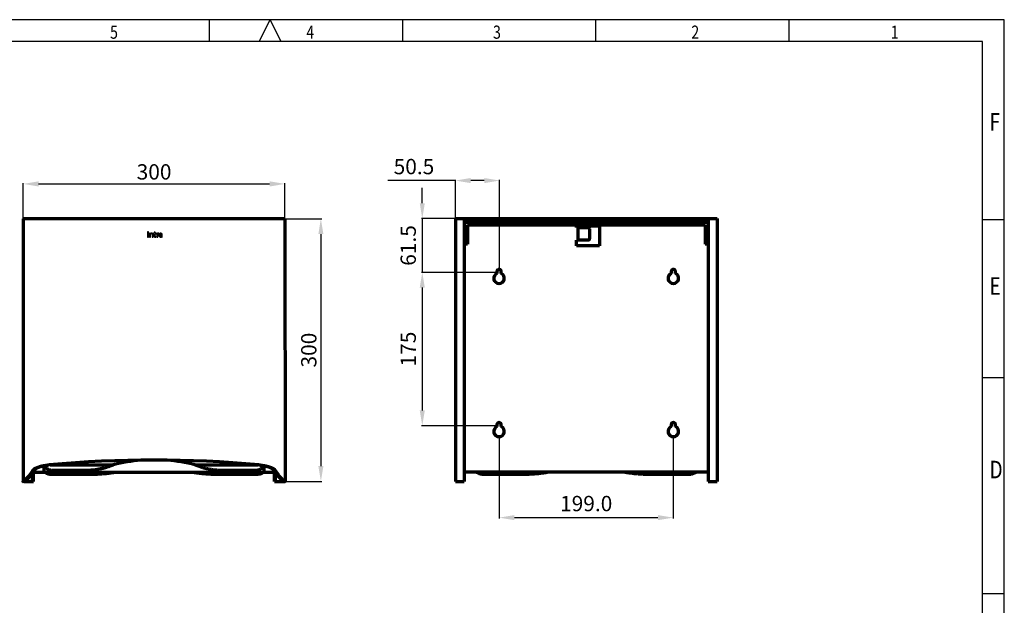
# Model space of a CAD drawing. Extents: x 0 to 1815, y 0 to 1320.
# Drawn here: x 691 to 1815, y 651 to 1320 of the extents above; entities that cross this region are included whole.
import ezdxf

# ---------------------------------------------------------------- set-up
doc = ezdxf.new("R2010")
doc.units = 0
doc.header["$MEASUREMENT"] = 0
doc.header["$PDMODE"] = 2
doc.header["$PDSIZE"] = -0.01
for name, color, linetype in [("DIM'", 250, 'Continuous'), ('TIT02', 250, 'Continuous'), ('TIT07', 250, 'Continuous')]:
    doc.layers.add(name, color=color, linetype=linetype)
doc.layers.add('Kontur', color=250, linetype='Continuous', lineweight=70)
doc.styles.get("Standard").update_dxf_attribs({"font": 'iso.shx'})
doc.dimstyles.get("Standard").update_dxf_attribs({"dimscale": 5, "dimtxt": 3.5, "dimasz": 3.5, "dimexe": 0.18, "dimexo": 0.0625, "dimgap": 1, "dimtad": 1, "dimdec": 1, "dimzin": 0, "dimdsep": 46, "dimtxsty": 'Standard', "dimcen": 0.09, "dimadec": 0, "dimazin": 0, "dimtfac": 1, "dimtdec": 1, "dimtmove": 0, "dimatfit": 3, "dimfxl": 1, "dimtolj": 1, "dimtzin": 0, "dimarcsym": 0})

# ---------------------------------------------------------------- blocks, each defined once
blk = doc.blocks.new('*D5')
at = {"color": 0, "linetype": 'ByBlock', "lineweight": -2}
for p, q in [((694.7, 1092.8), (694.7, 1133.4)), ((712.2, 1132.5), (976.1, 1132.5)), ((993.6, 1092.9), (993.6, 1133.4))]:
    blk.add_line(p, q, dxfattribs=at)
at = {"color": 0, "linetype": 'ByBlock'}
for points in [[(694.7, 1132.5), (712.2, 1129.5), (712.2, 1135.4)], [(993.6, 1132.5), (976.1, 1129.5), (976.1, 1135.4)]]:
    blk.add_solid(points, dxfattribs=at)
at = {"layer": 'Defpoints', "color": 0, "linetype": 'ByBlock'}
for p in [(694.7, 1092.5), (993.6, 1092.6)]:
    blk.add_point(p, dxfattribs=at)
at = {"color": 0, "linetype": 'ByBlock', "insert": (844.1, 1146.2), "char_height": 17.5, "attachment_point": 5}
blk.add_mtext('{\\Fiso.shx;300}', dxfattribs=at)
blk = doc.blocks.new('*D6')
at = {"color": 0, "linetype": 'ByBlock', "lineweight": -2}
for p, q in [((993.9, 1092.6), (1035.5, 1092.6)), ((1034.6, 1075.1), (1034.6, 810.3)), ((994.1, 792.8), (1035.5, 792.8))]:
    blk.add_line(p, q, dxfattribs=at)
at = {"color": 0, "linetype": 'ByBlock'}
for points in [[(1034.6, 1092.6), (1031.7, 1075.1), (1037.5, 1075.1)], [(1034.6, 792.8), (1031.7, 810.3), (1037.5, 810.3)]]:
    blk.add_solid(points, dxfattribs=at)
at = {"layer": 'Defpoints', "color": 0, "linetype": 'ByBlock'}
for p in [(993.6, 1092.6), (993.7, 792.8)]:
    blk.add_point(p, dxfattribs=at)
at = {"color": 0, "linetype": 'ByBlock', "insert": (1020.8, 942.7), "char_height": 17.5, "attachment_point": 5, "rotation": 90}
blk.add_mtext('{\\Fiso.shx;300}', dxfattribs=at)
blk = doc.blocks.new('logo')
for p, q in [((8.8, 6.1), (8, 6.1)), ((8.9, 5.7), (8.8, 6.1)), ((10.8, 4.6), (10.8, 1.6)), ((10.8, 1.6), (11.9, 1.6)), ((11.9, 1.6), (11.9, 4.7)), ((13.1, 6.1), (12.6, 6.1)), ((12.6, 6.1), (12.6, 5.3)), ((12.6, 5.3), (13.1, 5.3)), ((13.1, 7.4), (13.1, 6.1)), ((14.2, 7.4), (13.1, 7.4)), ((13.1, 5.3), (13.1, 2.8)), ((14.1, 1.6), (15, 1.6)), ((14.2, 6.1), (14.2, 7.4)), ((15.4, 6.1), (14.2, 6.1)), ((14.2, 2.8), (14.2, 5.3)), ((14.2, 5.3), (15.4, 5.3)), ((15, 2.4), (14.7, 2.4)), ((15, 1.6), (15, 2.4)), ((15.4, 5.3), (15.4, 6.1)), ((16.3, 6.1), (16.3, 1.6)), ((17.1, 6.1), (16.3, 6.1)), ((16.3, 1.6), (17.3, 1.6)), ((17.2, 5.8), (17.1, 6.1)), ((17.3, 5.8), (17.2, 5.8)), ((17.3, 1.6), (17.3, 4.3)), ((18.5, 5.3), (18.7, 6.1)), ((19.5, 6.1), (19.7, 5.3)), ((21.3, 3), (21.4, 3.7)), ((21.4, 2.1), (21.5, 2.1)), ((21.5, 2.1), (21.5, 1.6)), ((21.5, 1.6), (22.4, 1.6)), ((22.4, 1.6), (22.4, 4.8))]:
    blk.add_line(p, q)
for points in [[(5.7, 7.6), (5.7, 6.6), (6.7, 6.6), (6.7, 7.6), (5.7, 7.6)], [(8, 6.1), (8, 1.6), (9, 1.6), (9, 4.9)]]:
    blk.add_lwpolyline(points)
blk.add_lwpolyline([(5.7, 6.1), (5.7, 1.6), (6.7, 1.6), (6.7, 6.1), (5.7, 6.1)], close=True)
for centre, radius, start, end in [((10.2, 4.6), 1.7, 4.9839, 136.3979), ((9.8, 4.3), 1.03, 88.4678, 143.837), ((10, 4.5), 0.822, 8.9113, 100.8865), ((14.2, 2.7), 1.06, 176.8338, 265.7799), ((14.7, 3), 0.547, 196.325, 267.2299), ((18.2, 5.1), 1.14, 62.9996, 145.062), ((18.3, 4.4), 0.969, 77.4447, 181.2712), ((20, 3), 1.4, 158.1622, 262.7096), ((20.1, 3.1), 1.46, 107.3829, 164.3568), ((20.5, 2.3), 3.99, 87.6748, 104.3384), ((20.3, 3.2), 2.2, 76.5009, 105.0899), ((20.7, -0.3), 4.85, 81.8974, 101.2836), ((20.4, 3.1), 0.676, 126.6256, 256.7997), ((20.3, 3), 1.46, 253.8098, 321.7064), ((20.8, 2), 1.78, 71.6168, 118.0673), ((20.4, 3.4), 1.02, 258.0763, 335.986), ((20.7, 4.5), 1.69, 7.1683, 92.4705), ((20.5, 4.6), 0.809, 356.6834, 68.6988)]:
    blk.add_arc(centre, radius, start, end)
blk = doc.blocks.new('*D17')
at = {"color": 0, "linetype": 'ByBlock', "lineweight": -2}
for p, q in [((1150.4, 1110.4), (1150.4, 1127.9)), ((1187.9, 1092.9), (1149.5, 1092.9)), ((1150.4, 1092.9), (1150.4, 1031.5)), ((1235.3, 1031.5), (1149.5, 1031.5)), ((1150.4, 1014), (1150.4, 996.5))]:
    blk.add_line(p, q, dxfattribs=at)
at = {"color": 0, "linetype": 'ByBlock'}
for points in [[(1150.4, 1092.9), (1147.5, 1110.4), (1153.3, 1110.4)], [(1150.4, 1031.5), (1147.5, 1014), (1153.3, 1014)]]:
    blk.add_solid(points, dxfattribs=at)
at = {"layer": 'Defpoints', "color": 0, "linetype": 'ByBlock'}
for p in [(1188.2, 1092.9), (1235.6, 1031.5)]:
    blk.add_point(p, dxfattribs=at)
at = {"color": 0, "linetype": 'ByBlock', "insert": (1136.6, 1062.2), "char_height": 17.5, "attachment_point": 5, "rotation": 90}
blk.add_mtext('61.5', dxfattribs=at)
blk = doc.blocks.new('*D14')
at = {"color": 0, "linetype": 'ByBlock', "lineweight": -2}
for p, q in [((1188.2, 1136.3), (1111.2, 1136.3)), ((1188.2, 1093.3), (1188.2, 1137.2)), ((1221.2, 1136.3), (1205.7, 1136.3)), ((1238.7, 1035), (1238.7, 1137.2))]:
    blk.add_line(p, q, dxfattribs=at)
at = {"color": 0, "linetype": 'ByBlock'}
for points in [[(1188.2, 1136.3), (1205.7, 1139.2), (1205.7, 1133.4)], [(1238.7, 1136.3), (1221.2, 1139.2), (1221.2, 1133.4)]]:
    blk.add_solid(points, dxfattribs=at)
at = {"layer": 'Defpoints', "color": 0, "linetype": 'ByBlock'}
for p in [(1188.2, 1092.9), (1238.7, 1034.7)]:
    blk.add_point(p, dxfattribs=at)
at = {"color": 0, "linetype": 'ByBlock', "insert": (1140.9, 1150), "char_height": 17.5, "attachment_point": 5}
blk.add_mtext('50.5', dxfattribs=at)
blk = doc.blocks.new('*D15')
at = {"color": 0, "linetype": 'ByBlock', "lineweight": -2}
for p, q in [((1235.3, 1031.5), (1149.5, 1031.5)), ((1150.4, 1014), (1150.4, 873.8)), ((1235.3, 856.3), (1149.5, 856.3))]:
    blk.add_line(p, q, dxfattribs=at)
at = {"color": 0, "linetype": 'ByBlock'}
for points in [[(1150.4, 1031.5), (1147.5, 1014), (1153.3, 1014)], [(1150.4, 856.3), (1147.5, 873.8), (1153.3, 873.8)]]:
    blk.add_solid(points, dxfattribs=at)
at = {"layer": 'Defpoints', "color": 0, "linetype": 'ByBlock'}
for p in [(1235.6, 1031.5), (1235.6, 856.3)]:
    blk.add_point(p, dxfattribs=at)
at = {"color": 0, "linetype": 'ByBlock', "insert": (1136.6, 943.9), "char_height": 17.5, "attachment_point": 5, "rotation": 90}
blk.add_mtext('175', dxfattribs=at)
blk = doc.blocks.new('*D16')
at = {"color": 0, "linetype": 'ByBlock', "lineweight": -2}
for p, q in [((1238.1, 843.6), (1238.1, 750.5)), ((1437.1, 843.6), (1437.1, 750.5)), ((1255.6, 751.4), (1419.6, 751.4))]:
    blk.add_line(p, q, dxfattribs=at)
at = {"color": 0, "linetype": 'ByBlock'}
for points in [[(1238.1, 751.4), (1255.6, 748.5), (1255.6, 754.3)], [(1437.1, 751.4), (1419.6, 748.5), (1419.6, 754.3)]]:
    blk.add_solid(points, dxfattribs=at)
at = {"layer": 'Defpoints', "color": 0, "linetype": 'ByBlock'}
for p in [(1238.1, 843.9), (1437.1, 843.9)]:
    blk.add_point(p, dxfattribs=at)
at = {"color": 0, "linetype": 'ByBlock', "insert": (1337.6, 765.2), "char_height": 17.5, "attachment_point": 5}
blk.add_mtext('199.0', dxfattribs=at)

msp = doc.modelspace()

# ---------------------------------------------------------------- linework, layer by layer
at = {"layer": 'Kontur', "linetype": 'Continuous'}
for p, q in [((694.7, 1092.64), (694.7, 792.98)), ((993.55, 1092.64), (694.7, 1092.64)), ((993.55, 1092.64), (993.75, 792.81)), ((696.41, 792.64), (706.58, 792.64)), ((981.58, 792.64), (991.75, 792.64)), ((992.49, 792.83), (993.72, 792.83))]:
    msp.add_line(p, q, dxfattribs=at)
at = {"layer": 'Kontur'}
for p, q in [((1188.21, 1092.95), (1188.21, 792.83)), ((1188.21, 1092.95), (1487.25, 1092.95)), ((1198.38, 1092.95), (1198.38, 792.83)), ((1476.88, 1092.95), (1476.88, 792.83)), ((1487.25, 1092.95), (1487.25, 792.83)), ((1198.38, 1089.95), (1476.88, 1089.95)), ((1198.38, 1088.7), (1476.88, 1088.7)), ((1201.88, 1085.83), (1473.38, 1085.83)), ((1201.88, 1085.83), (1201.88, 1063.83)), ((1326.63, 1082.85), (1326.63, 1085.83)), ((1326.63, 1084.58), (1352.63, 1084.58)), ((1326.63, 1082.85), (1339.81, 1082.85)), ((1328.18, 1082.85), (1328.18, 1068.35)), ((1341.31, 1081.35), (1341.31, 1069.85)), ((1351.54, 1085.83), (1351.63, 1085.83)), ((1352.63, 1085.83), (1352.63, 1061.8)), ((1473.38, 1085.83), (1473.38, 1063.83)), ((1326.63, 1061.8), (1326.63, 1068.35)), ((1339.81, 1068.35), (1326.63, 1068.35)), ((1201.88, 1063.83), (1198.38, 1063.83)), ((1352.63, 1061.8), (1326.63, 1061.8)), ((1476.88, 1063.83), (1473.38, 1063.83)), ((1235.63, 857.37), (1235.63, 855.33)), ((1434.63, 857.37), (1434.63, 855.33)), ((718.38, 810.77), (718.38, 803.33)), ((725.27, 811.74), (797.65, 811.74)), ((890.6, 811.74), (962.89, 811.74)), ((969.88, 803.33), (969.88, 810.75)), ((705.33, 792.64), (705.33, 802.85)), ((706.58, 792.64), (706.58, 804.75)), ((706.58, 803.33), (718.38, 803.33)), ((721.63, 807.83), (718.38, 807.83)), ((718.38, 803.33), (720.38, 803.33)), ((720.38, 803.33), (799.98, 803.33)), ((799.98, 803.33), (888.28, 803.33)), ((888.28, 803.33), (981.58, 803.33)), ((966.62, 807.83), (969.88, 807.83)), ((981.58, 792.64), (981.58, 804.72)), ((982.83, 792.64), (982.83, 802.79)), ((1476.88, 803.33), (1198.38, 803.33)), ((1211.98, 803.33), (1213.98, 803.33)), ((1213.98, 803.33), (1293.58, 803.33)), ((1381.88, 803.33), (1461.48, 803.33)), ((1461.48, 803.33), (1463.48, 803.33)), ((1188.21, 792.83), (1198.38, 792.83)), ((1476.88, 792.83), (1487.25, 792.83))]:
    msp.add_line(p, q, dxfattribs=at)
for points in [[(1240.63, 1030.21), (1240.63, 1030.72), (1240.63, 1031.23), (1240.63, 1031.74), (1240.62, 1032.48), (1240.59, 1032.71), (1240.53, 1032.94), (1240.46, 1033.18), (1240.35, 1033.4), (1240.22, 1033.62), (1240.07, 1033.83), (1239.9, 1034.02), (1239.71, 1034.2), (1239.5, 1034.35), (1239.28, 1034.48), (1239.05, 1034.58), (1238.82, 1034.66), (1238.59, 1034.71), (1238.36, 1034.75), (1238.13, 1034.76), (1237.91, 1034.75), (1237.68, 1034.71), (1237.44, 1034.66), (1237.21, 1034.58), (1236.98, 1034.48), (1236.76, 1034.35), (1236.56, 1034.2), (1236.36, 1034.02), (1236.19, 1033.83), (1236.04, 1033.62), (1235.91, 1033.4), (1235.81, 1033.18), (1235.73, 1032.94), (1235.67, 1032.71), (1235.64, 1032.48), (1235.63, 1031.74), (1235.63, 1031.23), (1235.63, 1030.72), (1235.63, 1030.21)], [(1439.63, 1030.21), (1439.63, 1030.72), (1439.63, 1031.23), (1439.63, 1031.74), (1439.62, 1032.48), (1439.59, 1032.71), (1439.53, 1032.94), (1439.46, 1033.18), (1439.35, 1033.4), (1439.22, 1033.62), (1439.07, 1033.83), (1438.9, 1034.02), (1438.71, 1034.2), (1438.5, 1034.35), (1438.28, 1034.48), (1438.05, 1034.58), (1437.82, 1034.66), (1437.59, 1034.71), (1437.36, 1034.75), (1437.13, 1034.76), (1436.91, 1034.75), (1436.68, 1034.71), (1436.44, 1034.66), (1436.21, 1034.58), (1435.98, 1034.48), (1435.76, 1034.35), (1435.56, 1034.2), (1435.36, 1034.02), (1435.19, 1033.83), (1435.04, 1033.62), (1434.91, 1033.4), (1434.81, 1033.18), (1434.73, 1032.94), (1434.67, 1032.71), (1434.64, 1032.48), (1434.63, 1031.74), (1434.63, 1031.23), (1434.63, 1030.72), (1434.63, 1030.21)], [(1240.63, 855.33), (1240.63, 855.84), (1240.63, 856.35), (1240.63, 856.86), (1240.62, 857.6), (1240.59, 857.83), (1240.53, 858.06), (1240.46, 858.29), (1240.35, 858.52), (1240.22, 858.74), (1240.07, 858.95), (1239.9, 859.14), (1239.71, 859.31), (1239.5, 859.46), (1239.28, 859.59), (1239.05, 859.7), (1238.82, 859.78), (1238.59, 859.83), (1238.36, 859.86), (1238.13, 859.87), (1237.91, 859.86), (1237.68, 859.83), (1237.44, 859.78), (1237.21, 859.7), (1236.98, 859.59), (1236.76, 859.46), (1236.56, 859.31), (1236.36, 859.14), (1236.19, 858.95), (1236.04, 858.74), (1235.91, 858.52), (1235.81, 858.29), (1235.73, 858.06), (1235.67, 857.83), (1235.64, 857.6), (1235.63, 857.37)], [(1439.63, 855.33), (1439.63, 855.84), (1439.63, 856.35), (1439.63, 856.86), (1439.62, 857.6), (1439.59, 857.83), (1439.53, 858.06), (1439.46, 858.29), (1439.35, 858.52), (1439.22, 858.74), (1439.07, 858.95), (1438.9, 859.14), (1438.71, 859.31), (1438.5, 859.46), (1438.28, 859.59), (1438.05, 859.7), (1437.82, 859.78), (1437.59, 859.83), (1437.36, 859.86), (1437.13, 859.87), (1436.91, 859.86), (1436.68, 859.83), (1436.44, 859.78), (1436.21, 859.7), (1435.98, 859.59), (1435.76, 859.46), (1435.56, 859.31), (1435.36, 859.14), (1435.19, 858.95), (1435.04, 858.74), (1434.91, 858.52), (1434.81, 858.29), (1434.73, 858.06), (1434.67, 857.83), (1434.64, 857.6), (1434.63, 857.37)], [(797.65, 811.74), (797.09, 811.52), (796.52, 811.3), (795.95, 811.07), (795.39, 810.84), (794.54, 810.51), (793.69, 810.18), (792.83, 809.86), (791.96, 809.55), (791.08, 809.25), (790.19, 808.96), (789.3, 808.68), (788.4, 808.42), (787.49, 808.16), (786.57, 807.91), (785.65, 807.67), (784.72, 807.44), (783.79, 807.22), (782.85, 807.01), (781.9, 806.82), (780.96, 806.63), (780, 806.46), (779.05, 806.3), (778.09, 806.15), (777.12, 806), (776.16, 805.88), (775.19, 805.76), (774.22, 805.65), (773.25, 805.56), (772.28, 805.47), (771.3, 805.4), (770.33, 805.34), (769.36, 805.29), (768.39, 805.25), (767.42, 805.22), (766.45, 805.2), (765.48, 805.2), (764.9, 805.2), (764.32, 805.2), (763.74, 805.2), (763.16, 805.2), (762.58, 805.2), (762, 805.2), (761.42, 805.2), (760.84, 805.2), (760.26, 805.2), (759.68, 805.2), (759.1, 805.2), (758.52, 805.2), (757.94, 805.2), (757.36, 805.2), (756.78, 805.2), (756.2, 805.2), (755.62, 805.2), (755.04, 805.2), (754.46, 805.2), (753.88, 805.2), (753.3, 805.2), (752.72, 805.2), (752.14, 805.2), (751.56, 805.2), (750.98, 805.2), (750.41, 805.2), (749.83, 805.2), (749.25, 805.2), (748.67, 805.2), (748.09, 805.2), (747.51, 805.2), (746.93, 805.2), (746.35, 805.2), (745.77, 805.2), (745.19, 805.2), (744.61, 805.2), (744.03, 805.2), (743.45, 805.2), (742.87, 805.2), (742.29, 805.2), (741.71, 805.2), (741.13, 805.2), (740.55, 805.2), (739.97, 805.2), (739.39, 805.2), (738.81, 805.2), (738.23, 805.2), (737.65, 805.2), (737.07, 805.2), (736.49, 805.2), (735.91, 805.2), (735.33, 805.2), (734.75, 805.2), (734.17, 805.2), (733.59, 805.2), (733.01, 805.2), (732.43, 805.2), (731.86, 805.2), (731.28, 805.2), (730.7, 805.2), (730.12, 805.2), (729.54, 805.2), (728.96, 805.2), (728.38, 805.2), (727.66, 805.22), (726.92, 805.29), (726.18, 805.42), (725.43, 805.6), (724.7, 805.83), (724, 806.12), (723.33, 806.46), (722.72, 806.85), (722.17, 807.29), (721.68, 807.76), (721.27, 808.26), (720.94, 808.77), (720.69, 809.3), (720.51, 809.83), (720.41, 810.35), (720.38, 810.85)], [(967.87, 811.18), (967.86, 810.45), (967.74, 809.81), (967.52, 809.19), (967.18, 808.55), (966.75, 807.96), (966.17, 807.37), (965.53, 806.85), (964.77, 806.37), (963.95, 805.98), (963.1, 805.67), (962.23, 805.45), (961.71, 805.35), (961.19, 805.28), (960.66, 805.24), (960.14, 805.21), (959.61, 805.19), (959.08, 805.18), (958.55, 805.18), (958.02, 805.19), (957.44, 805.19), (956.86, 805.19), (956.28, 805.2), (955.7, 805.2), (955.12, 805.2), (954.54, 805.2), (953.96, 805.2), (953.38, 805.2), (952.8, 805.2), (952.22, 805.2), (951.64, 805.2), (951.07, 805.2), (950.49, 805.2), (949.91, 805.2), (949.33, 805.2), (948.75, 805.2), (947.82, 805.2), (946.9, 805.2), (945.97, 805.2), (945.04, 805.2), (944.11, 805.2), (943.18, 805.2), (942.25, 805.2), (941.33, 805.2), (940.75, 805.2), (940.17, 805.2), (939.59, 805.2), (939.01, 805.2), (938.43, 805.2), (937.85, 805.2), (937.27, 805.2), (936.69, 805.2), (936.11, 805.2), (935.53, 805.2), (934.95, 805.2), (934.37, 805.2), (933.79, 805.2), (933.21, 805.2), (932.63, 805.2), (932.05, 805.19), (931.47, 805.19), (930.89, 805.19), (930.31, 805.19), (929.73, 805.19), (929.15, 805.19), (928.57, 805.19), (927.99, 805.19), (927.42, 805.19), (926.84, 805.19), (926.26, 805.19), (925.68, 805.19), (925.1, 805.19), (924.52, 805.19), (923.94, 805.2), (923.36, 805.2), (922.78, 805.21), (921.8, 805.22), (920.83, 805.24), (919.86, 805.27), (918.89, 805.3), (917.92, 805.34), (916.94, 805.39), (915.97, 805.46), (915.01, 805.54), (914.23, 805.61), (913.46, 805.7), (912.68, 805.79), (911.91, 805.89), (911.14, 806), (910.36, 806.12), (909.59, 806.24), (908.82, 806.37), (908.07, 806.5), (907.31, 806.64), (906.55, 806.79), (905.8, 806.94), (905.04, 807.1), (904.29, 807.26), (903.54, 807.43), (902.79, 807.61), (902.06, 807.8), (901.33, 807.99), (900.6, 808.2), (899.88, 808.41), (899.15, 808.62), (898.43, 808.85), (897.71, 809.08), (897, 809.32), (896.48, 809.5), (895.96, 809.68), (895.44, 809.86), (894.92, 810.05), (894.41, 810.24), (893.89, 810.44), (893.38, 810.64), (892.87, 810.84), (892.3, 811.07), (891.74, 811.3), (891.17, 811.52), (890.6, 811.74)], [(720.38, 803.33), (720.39, 802.91), (720.41, 802.82), (720.45, 802.72), (720.51, 802.63), (720.59, 802.53), (720.69, 802.43), (720.94, 802.24), (721.27, 802.05), (722.17, 801.7), (722.72, 801.54), (723.33, 801.4), (724, 801.27), (724.7, 801.16), (725.43, 801.08), (726.18, 801.01), (726.92, 800.97), (727.66, 800.94), (728.38, 800.93), (729, 800.93), (729.61, 800.93), (730.23, 800.93), (730.85, 800.93), (731.47, 800.93), (732.09, 800.93), (732.71, 800.93), (733.33, 800.93), (733.94, 800.93), (734.56, 800.93), (735.18, 800.93), (735.8, 800.93), (736.42, 800.93), (737.04, 800.93), (737.66, 800.93), (738.28, 800.93), (738.89, 800.93), (739.51, 800.93), (740.13, 800.93), (740.75, 800.93), (741.37, 800.93), (741.99, 800.93), (742.61, 800.93), (743.22, 800.93), (743.84, 800.93), (744.46, 800.93), (745.08, 800.93), (745.7, 800.93), (746.32, 800.93), (746.94, 800.93), (747.55, 800.93), (748.17, 800.93), (748.79, 800.93), (749.41, 800.93), (750.03, 800.93), (750.65, 800.93), (751.27, 800.93), (751.89, 800.93), (752.5, 800.93), (753.12, 800.93), (753.74, 800.93), (754.36, 800.93), (754.98, 800.93), (755.6, 800.93), (756.22, 800.93), (756.83, 800.93), (757.45, 800.93), (758.07, 800.93), (758.69, 800.93), (759.31, 800.93), (759.93, 800.93), (760.55, 800.93), (761.16, 800.93), (761.78, 800.93), (762.4, 800.93), (763.02, 800.93), (763.64, 800.93), (764.26, 800.93), (764.88, 800.93), (765.49, 800.93), (766.11, 800.93), (766.73, 800.93), (767.35, 800.93), (767.97, 800.93), (768.48, 800.93), (768.99, 800.94), (769.5, 800.94), (770.01, 800.94), (770.53, 800.95), (771.04, 800.95), (771.56, 800.96), (772.07, 800.97), (772.59, 800.98), (773.1, 800.99), (773.62, 801), (774.14, 801.02), (774.65, 801.03), (775.17, 801.05), (775.69, 801.06), (776.21, 801.08), (776.73, 801.1), (777.24, 801.12), (777.76, 801.14), (778.28, 801.16), (778.8, 801.19), (779.31, 801.21), (779.83, 801.24), (780.35, 801.27), (780.86, 801.3), (781.38, 801.33), (781.89, 801.36), (782.41, 801.39), (782.92, 801.42), (783.43, 801.46), (783.94, 801.49), (784.45, 801.53), (784.96, 801.57), (785.47, 801.61), (785.98, 801.65), (786.49, 801.69), (786.99, 801.73), (787.5, 801.78), (788, 801.82), (788.5, 801.87), (789, 801.92), (789.5, 801.97), (790.49, 802.07), (791.48, 802.18), (792.46, 802.29), (793.43, 802.4), (794.39, 802.52), (795.35, 802.64), (796.29, 802.77), (797.23, 802.9), (798.16, 803.04), (799.07, 803.18), (799.98, 803.33)], [(888.28, 803.33), (889.18, 803.18), (890.1, 803.04), (891.03, 802.9), (891.96, 802.77), (892.91, 802.64), (893.86, 802.52), (894.82, 802.4), (895.79, 802.29), (896.77, 802.18), (897.76, 802.07), (898.75, 801.97), (899.25, 801.92), (899.75, 801.87), (900.25, 801.82), (900.76, 801.78), (901.26, 801.73), (901.77, 801.69), (902.27, 801.65), (902.78, 801.61), (903.29, 801.57), (903.8, 801.53), (904.31, 801.49), (904.82, 801.46), (905.34, 801.42), (905.85, 801.39), (906.36, 801.36), (906.88, 801.33), (907.39, 801.3), (907.91, 801.27), (908.43, 801.24), (908.94, 801.21), (909.46, 801.19), (909.98, 801.16), (910.49, 801.14), (911.01, 801.12), (911.53, 801.1), (912.05, 801.08), (912.56, 801.06), (913.08, 801.05), (913.6, 801.03), (914.12, 801.02), (914.63, 801), (915.15, 800.99), (915.67, 800.98), (916.18, 800.97), (916.7, 800.96), (917.21, 800.95), (917.73, 800.95), (918.24, 800.94), (918.75, 800.94), (919.26, 800.94), (919.77, 800.93), (920.28, 800.93), (920.9, 800.93), (921.52, 800.93), (922.14, 800.93), (922.76, 800.93), (923.38, 800.93), (924, 800.93), (924.62, 800.93), (925.23, 800.93), (925.85, 800.93), (926.47, 800.93), (927.09, 800.93), (927.71, 800.93), (928.33, 800.93), (928.95, 800.93), (929.56, 800.93), (930.18, 800.93), (930.8, 800.93), (931.42, 800.93), (932.04, 800.93), (932.66, 800.93), (933.28, 800.93), (933.89, 800.93), (934.51, 800.93), (935.13, 800.93), (935.75, 800.93), (936.37, 800.93), (936.99, 800.93), (937.61, 800.93), (938.23, 800.93), (938.84, 800.93), (939.46, 800.93), (940.08, 800.93), (940.7, 800.93), (941.32, 800.93), (941.94, 800.93), (942.56, 800.93), (943.17, 800.93), (943.79, 800.93), (944.41, 800.93), (945.03, 800.93), (945.65, 800.93), (946.27, 800.93), (946.89, 800.93), (947.5, 800.93), (948.12, 800.93), (948.74, 800.93), (949.36, 800.93), (949.98, 800.93), (950.6, 800.93), (951.22, 800.93), (951.83, 800.93), (952.45, 800.93), (953.07, 800.93), (953.69, 800.93), (954.31, 800.93), (954.93, 800.93), (955.55, 800.93), (956.17, 800.93), (956.78, 800.93), (957.4, 800.93), (958.02, 800.93), (958.64, 800.93), (959.26, 800.93), (959.88, 800.93), (960.6, 800.94), (961.33, 800.97), (962.08, 801.01), (962.82, 801.08), (963.55, 801.16), (964.25, 801.27), (964.92, 801.4), (965.53, 801.54), (966.09, 801.7), (966.98, 802.05), (967.32, 802.24), (967.57, 802.43), (967.67, 802.53), (967.74, 802.63), (967.8, 802.72), (967.84, 802.82), (967.87, 802.91), (967.88, 803.33)], [(1213.98, 803.33), (1213.99, 802.91), (1214.01, 802.82), (1214.05, 802.72), (1214.11, 802.63), (1214.19, 802.53), (1214.29, 802.43), (1214.54, 802.24), (1214.87, 802.05), (1215.77, 801.7), (1216.32, 801.54), (1216.94, 801.4), (1217.6, 801.27), (1218.3, 801.16), (1219.03, 801.08), (1219.78, 801.01), (1220.52, 800.97), (1221.26, 800.94), (1221.98, 800.93), (1222.6, 800.93), (1223.22, 800.93), (1223.83, 800.93), (1224.45, 800.93), (1225.07, 800.93), (1225.69, 800.93), (1226.31, 800.93), (1226.93, 800.93), (1227.55, 800.93), (1228.16, 800.93), (1228.78, 800.93), (1229.4, 800.93), (1230.02, 800.93), (1230.64, 800.93), (1231.26, 800.93), (1231.88, 800.93), (1232.49, 800.93), (1233.11, 800.93), (1233.73, 800.93), (1234.35, 800.93), (1234.97, 800.93), (1235.59, 800.93), (1236.21, 800.93), (1236.83, 800.93), (1237.44, 800.93), (1238.06, 800.93), (1238.68, 800.93), (1239.3, 800.93), (1239.92, 800.93), (1240.54, 800.93), (1241.16, 800.93), (1241.77, 800.93), (1242.39, 800.93), (1243.01, 800.93), (1243.63, 800.93), (1244.25, 800.93), (1244.87, 800.93), (1245.49, 800.93), (1246.1, 800.93), (1246.72, 800.93), (1247.34, 800.93), (1247.96, 800.93), (1248.58, 800.93), (1249.2, 800.93), (1249.82, 800.93), (1250.43, 800.93), (1251.05, 800.93), (1251.67, 800.93), (1252.29, 800.93), (1252.91, 800.93), (1253.53, 800.93), (1254.15, 800.93), (1254.77, 800.93), (1255.38, 800.93), (1256, 800.93), (1256.62, 800.93), (1257.24, 800.93), (1257.86, 800.93), (1258.48, 800.93), (1259.1, 800.93), (1259.71, 800.93), (1260.33, 800.93), (1260.95, 800.93), (1261.57, 800.93), (1262.08, 800.93), (1262.59, 800.94), (1263.1, 800.94), (1263.62, 800.94), (1264.13, 800.95), (1264.64, 800.95), (1265.16, 800.96), (1265.67, 800.97), (1266.19, 800.98), (1266.71, 800.99), (1267.22, 801), (1267.74, 801.02), (1268.26, 801.03), (1268.77, 801.05), (1269.29, 801.06), (1269.81, 801.08), (1270.33, 801.1), (1270.84, 801.12), (1271.36, 801.14), (1271.88, 801.16), (1272.4, 801.19), (1272.91, 801.21), (1273.43, 801.24), (1273.95, 801.27), (1274.46, 801.3), (1274.98, 801.33), (1275.49, 801.36), (1276.01, 801.39), (1276.52, 801.42), (1277.03, 801.46), (1277.54, 801.49), (1278.06, 801.53), (1278.57, 801.57), (1279.07, 801.61), (1279.58, 801.65), (1280.09, 801.69), (1280.59, 801.73), (1281.1, 801.78), (1281.6, 801.82), (1282.1, 801.87), (1282.6, 801.92), (1283.1, 801.97), (1284.1, 802.07), (1285.08, 802.18), (1286.06, 802.29), (1287.03, 802.4), (1287.99, 802.52), (1288.95, 802.64), (1289.89, 802.77), (1290.83, 802.9), (1291.76, 803.04), (1292.67, 803.18), (1293.58, 803.33)], [(1381.88, 803.33), (1382.78, 803.18), (1383.7, 803.04), (1384.63, 802.9), (1385.56, 802.77), (1386.51, 802.64), (1387.46, 802.52), (1388.42, 802.4), (1389.4, 802.29), (1390.37, 802.18), (1391.36, 802.07), (1392.35, 801.97), (1392.85, 801.92), (1393.35, 801.87), (1393.85, 801.82), (1394.36, 801.78), (1394.86, 801.73), (1395.37, 801.69), (1395.87, 801.65), (1396.38, 801.61), (1396.89, 801.57), (1397.4, 801.53), (1397.91, 801.49), (1398.42, 801.46), (1398.94, 801.42), (1399.45, 801.39), (1399.96, 801.36), (1400.48, 801.33), (1400.99, 801.3), (1401.51, 801.27), (1402.03, 801.24), (1402.54, 801.21), (1403.06, 801.19), (1403.58, 801.16), (1404.09, 801.14), (1404.61, 801.12), (1405.13, 801.1), (1405.65, 801.08), (1406.17, 801.06), (1406.68, 801.05), (1407.2, 801.03), (1407.72, 801.02), (1408.23, 801), (1408.75, 800.99), (1409.27, 800.98), (1409.78, 800.97), (1410.3, 800.96), (1410.81, 800.95), (1411.33, 800.95), (1411.84, 800.94), (1412.35, 800.94), (1412.86, 800.94), (1413.38, 800.93), (1413.89, 800.93), (1414.5, 800.93), (1415.12, 800.93), (1415.74, 800.93), (1416.36, 800.93), (1416.98, 800.93), (1417.6, 800.93), (1418.22, 800.93), (1418.83, 800.93), (1419.45, 800.93), (1420.07, 800.93), (1420.69, 800.93), (1421.31, 800.93), (1421.93, 800.93), (1422.55, 800.93), (1423.17, 800.93), (1423.78, 800.93), (1424.4, 800.93), (1425.02, 800.93), (1425.64, 800.93), (1426.26, 800.93), (1426.88, 800.93), (1427.5, 800.93), (1428.11, 800.93), (1428.73, 800.93), (1429.35, 800.93), (1429.97, 800.93), (1430.59, 800.93), (1431.21, 800.93), (1431.83, 800.93), (1432.44, 800.93), (1433.06, 800.93), (1433.68, 800.93), (1434.3, 800.93), (1434.92, 800.93), (1435.54, 800.93), (1436.16, 800.93), (1436.77, 800.93), (1437.39, 800.93), (1438.01, 800.93), (1438.63, 800.93), (1439.25, 800.93), (1439.87, 800.93), (1440.49, 800.93), (1441.11, 800.93), (1441.72, 800.93), (1442.34, 800.93), (1442.96, 800.93), (1443.58, 800.93), (1444.2, 800.93), (1444.82, 800.93), (1445.44, 800.93), (1446.05, 800.93), (1446.67, 800.93), (1447.29, 800.93), (1447.91, 800.93), (1448.53, 800.93), (1449.15, 800.93), (1449.77, 800.93), (1450.38, 800.93), (1451, 800.93), (1451.62, 800.93), (1452.24, 800.93), (1452.86, 800.93), (1453.48, 800.93), (1454.2, 800.94), (1454.93, 800.97), (1455.68, 801.01), (1456.42, 801.08), (1457.15, 801.16), (1457.86, 801.27), (1458.52, 801.4), (1459.13, 801.54), (1459.69, 801.7), (1460.58, 802.05), (1460.92, 802.24), (1461.17, 802.43), (1461.27, 802.53), (1461.34, 802.63), (1461.4, 802.72), (1461.45, 802.82), (1461.47, 802.91), (1461.48, 803.33)]]:
    msp.add_lwpolyline(points, dxfattribs=at)
at = {"layer": 'Kontur', "linetype": 'Continuous'}
for points in [[(705.76, 805.37), (705.99, 805.7, -0.0273254), (706.27, 806.04, -0.023484), (706.61, 806.37, -0.0199359), (707, 806.7, -0.0171815), (707.45, 807.03, -0.0148388), (707.94, 807.35, -0.013003), (708.49, 807.67, -0.0114488), (709.09, 807.99, -0.0102647), (709.74, 808.3, -0.0091814), (710.43, 808.61, -0.0083092), (711.18, 808.91, -0.0076608), (711.97, 809.2, -0.0072428), (712.81, 809.48, -0.0065003), (713.69, 809.75, -0.0057469), (714.6, 810.01, -0.0060501), (715.57, 810.25, -0.0068396), (716.6, 810.49, -0.0048401), (717.58, 810.7, -0.0014553), (718.5, 810.89, -0.0066635), (719.73, 811.09, -0.0108771), (721.71, 811.35, -0.0049683), (724.35, 811.66, -0.0025199)], [(706.99, 805.39), (707.01, 805.43, -0.0133631), (707.05, 805.48, -0.0050681), (707.09, 805.55, -0.0045874), (707.15, 805.63, -0.0071254), (707.21, 805.73, -0.0076031), (707.3, 805.83, -0.0077747), (707.39, 805.95, -0.0079541), (707.5, 806.08, -0.0085417), (707.63, 806.21, -0.0082508), (707.77, 806.35, -0.0082414), (707.92, 806.5, -0.007911), (708.09, 806.64, -0.007345), (708.26, 806.79, -0.0069843), (708.44, 806.93, -0.0066325), (708.64, 807.07, -0.006265), (708.84, 807.21, -0.0059695), (709.05, 807.36, -0.0056832), (709.27, 807.5, -0.0054361), (709.5, 807.64, -0.0051282), (709.74, 807.78, -0.0047915), (709.98, 807.91, -0.0045035), (710.24, 808.05, -0.0042789), (710.51, 808.19, -0.00407), (710.78, 808.32, -0.0038928), (711.06, 808.46, -0.0037246), (711.35, 808.59, -0.0035812), (711.65, 808.72, -0.0034406), (711.96, 808.85, -0.0033199), (712.28, 808.98, -0.0032263), (712.6, 809.11, -0.0031755), (712.93, 809.23, -0.0031164), (713.27, 809.36, -0.0030647), (713.62, 809.48, -0.0029986), (713.97, 809.6, -0.0029403), (714.33, 809.72, -0.0028906), (714.7, 809.83, -0.0028872), (715.08, 809.95, -0.0028196), (715.47, 810.06, -0.0027016), (715.86, 810.17, -0.0026023), (716.26, 810.27, -0.0025214), (716.67, 810.38, -0.0024263), (717.08, 810.48, -0.0023218), (717.5, 810.58, -0.0022848), (717.93, 810.67, -0.0023073), (718.36, 810.76, -0.0022403), (718.8, 810.85, -0.0021391), (719.24, 810.94, -0.0023658), (719.7, 811.03, -0.0027733), (720.17, 811.11, -0.0020494), (720.61, 811.18, -0.0006524), (721.02, 811.25, -0.0029118), (721.55, 811.33, -0.0049636), (722.39, 811.44, -0.0023698), (723.48, 811.58, -0.0012332)], [(963.81, 811.66), (965, 811.54, -0.0042753), (966.17, 811.41, -0.0044995), (967.31, 811.26, -0.0046304), (968.42, 811.09, -0.004659), (969.51, 810.91, -0.0047653), (970.56, 810.7, -0.0049001), (971.59, 810.49, -0.0050852), (972.58, 810.26, -0.0052832), (973.53, 810.01, -0.0055346), (974.45, 809.76, -0.0057937), (975.33, 809.49, -0.0062011), (976.16, 809.2, -0.0067376), (976.96, 808.91, -0.0070636), (977.71, 808.61, -0.0071039), (978.41, 808.31, -0.0084848), (979.06, 808, -0.0111518), (979.67, 807.67, -0.0097398), (980.21, 807.36, -0.0038405), (980.67, 807.07, -0.0154978), (981.15, 806.7, -0.0348329), (981.73, 806.13, -0.0222057), (982.4, 805.37, -0.013309)], [(964.75, 811.57), (965.21, 811.52, -0.0019963), (965.66, 811.46, -0.0020219), (966.11, 811.4, -0.0020526), (966.56, 811.34, -0.0020902), (967, 811.27, -0.0021249), (967.43, 811.21, -0.0021556), (967.87, 811.13, -0.0021703), (968.29, 811.06, -0.0021581), (968.71, 810.98, -0.002167), (969.13, 810.9, -0.0021793), (969.54, 810.82, -0.0021952), (969.95, 810.73, -0.0022036), (970.35, 810.65, -0.0022193), (970.74, 810.56, -0.0022293), (971.14, 810.46, -0.0022469), (971.52, 810.37, -0.0022586), (971.9, 810.27, -0.0022761), (972.27, 810.17, -0.0022878), (972.64, 810.07, -0.0023174), (973.01, 809.96, -0.0023587), (973.36, 809.86, -0.0024133), (973.71, 809.75, -0.0024638), (974.06, 809.64, -0.002524), (974.39, 809.53, -0.0025844), (974.72, 809.41, -0.0026573), (975.05, 809.3, -0.0027321), (975.36, 809.18, -0.002812), (975.67, 809.06, -0.0028803), (975.97, 808.94, -0.0029711), (976.27, 808.82, -0.0030727), (976.55, 808.7, -0.0031973), (976.84, 808.58, -0.0033416), (977.11, 808.45, -0.0034986), (977.37, 808.33, -0.0036606), (977.63, 808.2, -0.0038468), (977.88, 808.07, -0.0040507), (978.12, 807.94, -0.0042627), (978.36, 807.81, -0.004471), (978.58, 807.68, -0.0046082), (978.8, 807.55, -0.0046161), (979.01, 807.42, -0.0047622), (979.21, 807.29, -0.0050163), (979.41, 807.15, -0.0053496), (979.59, 807.02, -0.0057409), (979.77, 806.88, -0.0058953), (979.94, 806.75, -0.0057901), (980.1, 806.62, -0.0067628), (980.25, 806.48, -0.0086394), (980.4, 806.34, -0.0069649), (980.53, 806.21, -0.0021973), (980.65, 806.09, -0.0105909), (980.78, 805.93, -0.0214806), (980.95, 805.7, -0.0117864), (981.16, 805.39, -0.0064999)], [(694.44, 792.83), (695.12, 793.23, 0.0132797), (695.81, 793.68, 0.0122463), (696.5, 794.19, 0.0114168), (697.19, 794.74, 0.0107884), (697.89, 795.35, 0.0096731), (698.59, 796.01, 0.0083983), (699.29, 796.71, 0.0086095), (700.01, 797.48, 0.009453), (700.74, 798.33, 0.0065817), (701.43, 799.15, 0.0021463), (702.05, 799.92, 0.0085575), (702.86, 801.02, 0.0128866), (704.11, 802.87, 0.0056118), (705.76, 805.37, 0.0028208)], [(695.67, 792.83), (696.36, 793.23, 0.0132573), (697.04, 793.68, 0.0122271), (697.73, 794.19, 0.0114105), (698.43, 794.74, 0.0108003), (699.13, 795.35, 0.0096919), (699.83, 796.01, 0.0084183), (700.53, 796.71, 0.0086367), (701.24, 797.48, 0.009489), (701.97, 798.33, 0.0066031), (702.66, 799.15, 0.0021471), (703.29, 799.92, 0.0085916), (704.09, 801.03, 0.0129259), (705.35, 802.88, 0.0056205), (706.99, 805.39, 0.002823)], [(981.16, 805.39), (981.89, 804.22, 0.0045085), (982.62, 803.11, 0.004772), (983.34, 802.04, 0.0051403), (984.06, 801.03, 0.0055925), (984.78, 800.06, 0.0058287), (985.5, 799.15, 0.0058105), (986.2, 798.29, 0.0068627), (986.92, 797.48, 0.0088513), (987.65, 796.71, 0.0073322), (988.33, 796.01, 0.0026543), (988.95, 795.41, 0.0112641), (989.73, 794.75, 0.0225122), (990.93, 793.88, 0.012571), (992.49, 792.83, 0.0070757)], [(982.4, 805.37), (983.13, 804.21, 0.0045166), (983.85, 803.1, 0.0047775), (984.58, 802.04, 0.0051416), (985.3, 801.02, 0.0055892), (986.02, 800.06, 0.0058213), (986.73, 799.15, 0.0057999), (987.44, 798.29, 0.0068475), (988.15, 797.48, 0.0088307), (988.88, 796.7, 0.007313), (989.57, 796.01, 0.0026425), (990.18, 795.4, 0.0112388), (990.97, 794.74, 0.0224887), (992.16, 793.88, 0.0125685), (993.72, 792.83, 0.0070752)], [(696.41, 792.64), (696.39, 792.64, -0.0050281), (696.35, 792.64, -0.0024505), (696.29, 792.64, -0.0013985), (696.23, 792.64, -0.0009683), (696.16, 792.65, -0.0007439), (696.07, 792.65, -0.000624), (695.98, 792.65, -0.0005501), (695.89, 792.66, -0.0005197), (695.79, 792.66, -0.0005018), (695.68, 792.67, -0.0005085), (695.57, 792.68, -0.0005225), (695.45, 792.68, -0.0005504), (695.34, 792.69, -0.0005996), (695.23, 792.7, -0.0007359), (695.12, 792.71, -0.00093), (695.02, 792.71, -0.0011766), (694.92, 792.72, -0.001475), (694.83, 792.73, -0.0018509), (694.75, 792.74, -0.0023646), (694.68, 792.74, -0.0031028), (694.62, 792.75, -0.0040913), (694.56, 792.76, -0.0054146), (694.51, 792.77, -0.0081112), (694.47, 792.77, -0.0140827), (694.45, 792.78, -0.0218426), (694.43, 792.79, -0.0267991), (694.42, 792.8, -0.0792578), (694.41, 792.8, -0.2903234), (694.42, 792.81, -0.1297945), (694.44, 792.83, -0.0500944)], [(695.67, 792.83), (695.68, 792.8, 0.0308689), (695.69, 792.78, 0.076243), (695.7, 792.77, 0.1258174), (695.72, 792.76, 0.0296648), (695.73, 792.76, -0.0205947), (695.74, 792.75, 0.0067185), (695.75, 792.75, 0.013511), (695.77, 792.74, 0.0060732), (695.78, 792.74, 0.0036425), (695.8, 792.73, 0.0043725), (695.81, 792.73, 0.0041878), (695.83, 792.73, 0.0033848), (695.85, 792.72, 0.0028771), (695.87, 792.72, 0.0025639), (695.89, 792.71, 0.0022555), (695.91, 792.71, 0.0019335), (695.93, 792.71, 0.0016741), (695.95, 792.7, 0.001446), (695.97, 792.7, 0.0011721), (695.99, 792.69, 0.0008051), (696.02, 792.69, 0.0006787), (696.04, 792.69, 0.0007595), (696.07, 792.68, 0.0008103), (696.09, 792.68, 0.0008603), (696.12, 792.67, 0.0009048), (696.14, 792.67, 0.0009677), (696.17, 792.66, 0.001028), (696.2, 792.66, 0.0011118), (696.22, 792.66, 0.0011653), (696.25, 792.65, 0.0012077), (696.28, 792.65, 0.0013456), (696.31, 792.65, 0.0016323), (696.33, 792.64, 0.0017933), (696.36, 792.64, 0.0024295), (696.38, 792.64, 0.0044424), (696.39, 792.64, 0.0059888), (696.4, 792.64, 0.0072083), (696.41, 792.64, 0.0124329)], [(696.41, 793.27), (696.41, 793.23, -0.0000018), (696.41, 793.19, -0.0000014), (696.41, 793.15, -0.0000018), (696.41, 793.11, -0.0000032), (696.41, 793.07, -0.0000039), (696.41, 793.03, -0.0000041), (696.41, 792.99, -0.0000058), (696.41, 792.95, -0.0000087), (696.41, 792.91, -0.0000067), (696.41, 792.87, -0.0000008), (696.41, 792.84, -0.0000122), (696.41, 792.79, -0.0000249), (696.41, 792.73, -0.0000124), (696.41, 792.64, -0.0000064)], [(991.75, 792.64), (991.75, 792.68, -0.0000039), (991.75, 792.72, -0.000004), (991.75, 792.75, -0.0000039), (991.75, 792.79, -0.0000035), (991.75, 792.83, -0.0000032), (991.75, 792.87, -0.0000028), (991.75, 792.91, -0.0000027), (991.75, 792.95, -0.0000026), (991.75, 792.99, -0.000002), (991.75, 793.03, -0.0000011), (991.75, 793.06, -0.0000019), (991.75, 793.11, -0.000002), (991.75, 793.18, -0.0000009), (991.75, 793.27, -0.0000006)], [(991.75, 792.64), (991.75, 792.64, 0.0128047), (991.75, 792.64, 0.002115), (991.76, 792.64, 0.0021624), (991.77, 792.64, 0.0036209), (991.79, 792.64, 0.0032264), (991.81, 792.64, 0.0027747), (991.83, 792.64, 0.0024587), (991.86, 792.65, 0.002321), (991.89, 792.65, 0.0017958), (991.93, 792.66, 0.0015768), (991.96, 792.66, 0.0015778), (992, 792.67, 0.0014468), (992.03, 792.67, 0.0013706), (992.07, 792.68, 0.0013384), (992.1, 792.68, 0.0013142), (992.13, 792.69, 0.0012648), (992.16, 792.69, 0.0012869), (992.19, 792.7, 0.001366), (992.22, 792.7, 0.0018399), (992.25, 792.71, 0.0028243), (992.28, 792.72, 0.0033814), (992.3, 792.72, 0.0035788), (992.33, 792.73, 0.0039598), (992.35, 792.73, 0.0045272), (992.37, 792.74, 0.0052065), (992.39, 792.74, 0.0060271), (992.41, 792.75, 0.0071803), (992.43, 792.76, 0.0087708), (992.45, 792.76, 0.0106996), (992.46, 792.77, 0.0129706), (992.47, 792.78, 0.0177608), (992.48, 792.78, 0.0268652), (992.49, 792.79, 0.0332007), (992.49, 792.8, 0.0305265), (992.5, 792.8, 0.0704725), (992.5, 792.81, 0.1498182), (992.49, 792.82, 0.0892533), (992.49, 792.83, 0.0435394)], [(993.72, 792.83), (993.73, 792.82, -0.0300287), (993.74, 792.82, -0.0321475), (993.74, 792.81, -0.0496905), (993.74, 792.81, -0.1140792), (993.74, 792.8, -0.1669594), (993.74, 792.8, -0.1123015), (993.73, 792.79, -0.0556018), (993.71, 792.78, -0.031381), (993.69, 792.78, -0.0188058), (993.66, 792.77, -0.0126997), (993.62, 792.76, -0.0086125), (993.57, 792.75, -0.0063788), (993.51, 792.75, -0.0045591), (993.44, 792.74, -0.0033223), (993.37, 792.73, -0.0025879), (993.29, 792.73, -0.0020444), (993.2, 792.72, -0.001638), (993.11, 792.71, -0.0013352), (993.01, 792.7, -0.0011006), (992.9, 792.7, -0.0009091), (992.79, 792.69, -0.00075), (992.68, 792.68, -0.000594), (992.56, 792.68, -0.0005121), (992.43, 792.67, -0.0005213), (992.31, 792.66, -0.0004031), (992.2, 792.66, -0.0001024), (992.1, 792.65, -0.0007301), (992, 792.65, -0.0021634), (991.88, 792.64, -0.0018409), (991.75, 792.64, -0.0012781)]]:
    msp.add_lwpolyline(points, format="xyb", dxfattribs=at)
at = {"layer": 'Kontur'}
for centre, radius, start, end in [((1339.81, 1081.35), 1.5, 0.02719, 90.01052), ((1339.81, 1069.85), 1.5, 270, 0.02719), ((1238.13, 1024.76), 6, 114.62433, 65.37566), ((1437.13, 1024.76), 6, 114.62433, 65.37566), ((1238.13, 849.87), 6, 114.62433, 65.37566), ((1437.13, 849.87), 6, 114.62433, 65.37566), ((844.13, 630.86), 186.75, 94.63568, 104.40964), ((844.13, 630.86), 186.75, 75.59036, 85.35949)]:
    msp.add_arc(centre, radius, start, end, dxfattribs=at)
at = {"layer": 'Kontur', "linetype": 'Continuous'}
msp.add_arc((844.08, -504.96), 1322.04, 84.80402, 95.19598, dxfattribs=at)
at = {"layer": 'TIT02'}
for p, q in [((907.5, 1294.99), (907.5, 1319.99)), ((964.01, 1294.99), (976.51, 1319.99)), ((976.51, 1319.99), (989.01, 1294.99)), ((1128.12, 1294.99), (1128.12, 1319.99)), ((1348.75, 1294.99), (1348.75, 1319.99)), ((1569.38, 1294.99), (1569.38, 1319.99)), ((1815.1, 1091.49), (1790.1, 1091.49)), ((1815.1, 910.86), (1790.1, 910.86)), ((1815.1, 664.49), (1790.1, 664.49))]:
    msp.add_line(p, q, dxfattribs=at)
msp.add_lwpolyline([(0, 0), (1815.1, 0), (1815.1, 1319.99), (0, 1319.99)], close=True, dxfattribs=at)
at = {"layer": 'TIT07'}
msp.add_lwpolyline([(25, 25), (1790.1, 25), (1790.1, 1294.99), (25, 1294.99)], close=True, dxfattribs=at)

# ---------------------------------------------------------------- block references
at = {"layer": "DIM'", "linetype": 'Continuous'}
msp.add_blockref('logo', (830.99, 1070.11), dxfattribs=at)

# ---------------------------------------------------------------- texts
at = {"layer": 'TIT02', "width": 0.8}
for s, height, p in [('5', 15, (793.78, 1298.24)), ('4', 15, (1017.93, 1298.24)), ('3', 15, (1231.14, 1298.24)), ('2', 15, (1457.57, 1298.24)), ('1', 15, (1685.37, 1298.24)), ('F', 20, (1798.18, 1193.35)), ('E', 20, (1798.18, 1005.88)), ('D', 20, (1798.18, 796.3))]:
    msp.add_text(s, height=height, dxfattribs=at).set_placement(p)

# ---------------------------------------------------------------- dimensions: what is measured, and where the dimension line sits
at = {"layer": "DIM'", "linetype": 'Continuous'}
dim = msp.add_linear_dim(base=(993.55, 1132.45), p1=(694.7, 1092.47), p2=(993.55, 1092.64), text='{\\Fiso.shx;300}', dimstyle='Standard', dxfattribs=at)
dim.commit()
dim.dimension.update_dxf_attribs({"geometry": '*D5', "text_midpoint": (844.13, 1146.2)})
dim = msp.add_linear_dim(base=(1034.59, 792.81), p1=(993.55, 1092.64), p2=(993.75, 792.81), angle=90, text='{\\Fiso.shx;300}', dimstyle='Standard', dxfattribs=at)
dim.commit()
dim.dimension.update_dxf_attribs({"geometry": '*D6', "text_midpoint": (1020.84, 942.72), "text_rotation": 90})
at = {"layer": 'Kontur'}
for base, p1, p2, picture, middle in [((1188.21, 1136.3), (1238.7, 1034.69), (1188.21, 1092.95), '*D14', (1140.94, 1150.05)), ((1437.13, 751.4), (1238.13, 843.87), (1437.13, 843.87), '*D16', (1337.63, 765.15))]:
    dim = msp.add_linear_dim(base=base, p1=p1, p2=p2, dimstyle='Standard', dxfattribs=at)
    dim.commit()
    dim.dimension.update_dxf_attribs({"geometry": picture, "text_midpoint": middle})
dim = msp.add_linear_dim(base=(1150.39, 1031.49), p1=(1188.21, 1092.95), p2=(1235.63, 1031.49), angle=90, dimstyle='Standard', override={"dimatfit": 2}, dxfattribs=at)
dim.commit()
dim.dimension.update_dxf_attribs({"geometry": '*D17', "text_midpoint": (1136.64, 1062.22), "text_rotation": 90})
dim = msp.add_linear_dim(base=(1150.39, 856.35), p1=(1235.63, 1031.49), p2=(1235.63, 856.35), angle=90, text='175', dimstyle='Standard', dxfattribs=at)
dim.commit()
dim.dimension.update_dxf_attribs({"geometry": '*D15', "text_midpoint": (1136.64, 943.92), "text_rotation": 90})

doc.saveas('drawing.dxf')
